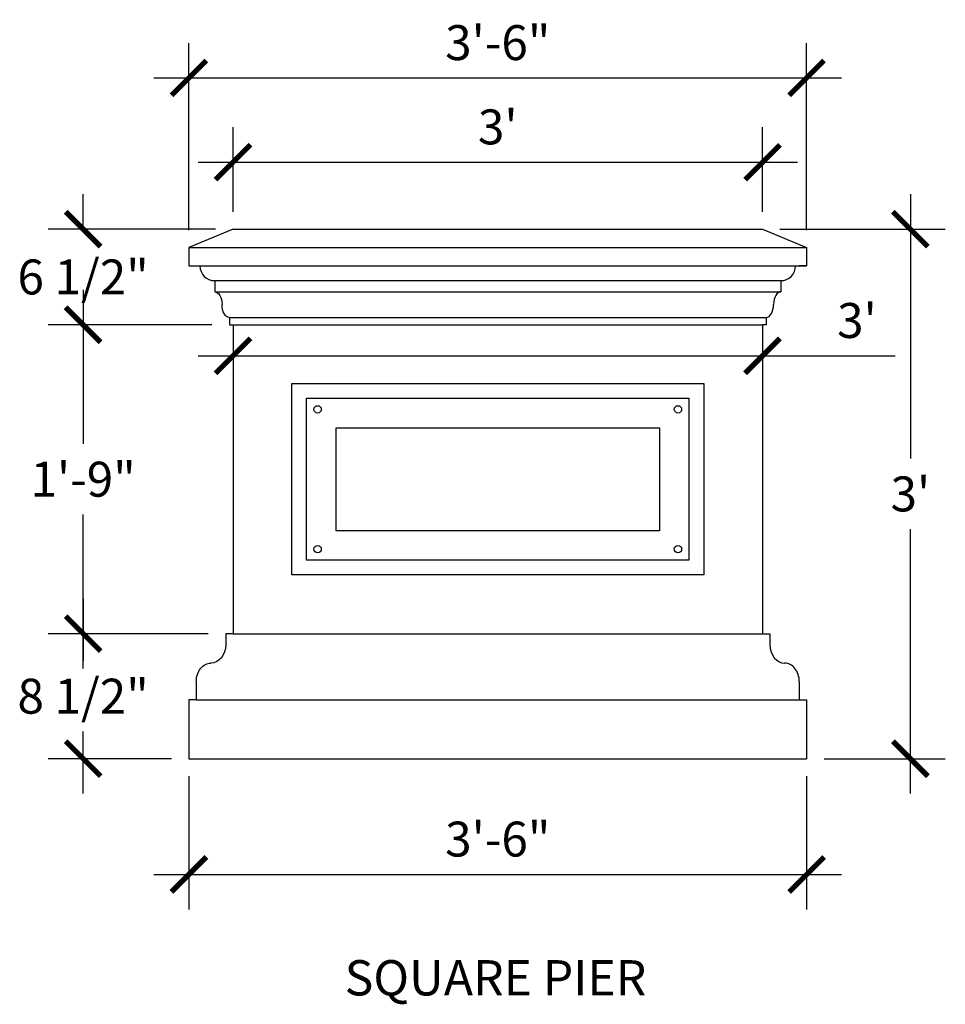
# Model space of a CAD drawing. Extents: x -30.9 to 32, y -47.2 to 19.7.
import ezdxf
from ezdxf.enums import TextEntityAlignment as Align

# ---------------------------------------------------------------- set-up
doc = ezdxf.new("R2010")
doc.units = 0
doc.header["$MEASUREMENT"] = 0
doc.layers.get('0').update_dxf_attribs({"linetype": 'CONTINUOUS'})
doc.layers.get('DEFPOINTS').update_dxf_attribs({"linetype": 'CONTINUOUS'})
doc.layers.add('DIM', color=252, linetype='CONTINUOUS')
doc.layers.add('OBJECT', color=7, linetype='CONTINUOUS')
doc.styles.add('TECHNICAL', font='txt')
doc.dimstyles.new('1_24', dxfattribs={"dimscale": 0, "dimtxt": 2.375, "dimasz": 2.375, "dimexe": 2.375, "dimexo": 1.1875, "dimgap": 1.1875, "dimtad": 1, "dimtih": 1, "dimtoh": 1, "dimdec": 4, "dimzin": 0, "dimdsep": 46, "dimlunit": 4, "dimtxsty": 'TECHNICAL', "dimblk1": 'ARCHTICK', "dimblk2": 'ARCHTICK', "dimsah": 1, "dimcen": 0.0625, "dimdle": 2.375, "dimadec": 0, "dimazin": 0, "dimtfac": 1, "dimtdec": 4, "dimtofl": 0, "dimtmove": 0, "dimatfit": 3, "dimldrblk": 'ARCHTICK', "dimfxl": 0, "dimfrac": 2, "dimtolj": 1, "dimtzin": 0, "dimarcsym": 0})

# ---------------------------------------------------------------- blocks, each defined once
blk = doc.blocks.new('_ARCHTICK')
at = {"color": 0, "linetype": 'ByBlock', "const_width": 0.15}
blk.add_lwpolyline([(-0.5, -0.5), (0.5, 0.5)], dxfattribs=at)
blk = doc.blocks.new('*D16')
at = {"color": 0, "linetype": 'ByBlock'}
for p, q in [((-19.381, -31.679), (-19.381, -40.734)), ((22.619, -31.679), (22.619, -40.734)), ((-21.756, -38.359), (24.994, -38.359))]:
    blk.add_line(p, q, dxfattribs=at)
at = {"layer": 'DEFPOINTS', "color": 0, "linetype": 'ByBlock'}
for p in [(-19.381, -30.491), (22.619, -30.491), (22.619, -38.359)]:
    blk.add_point(p, dxfattribs=at)
at = {"color": 0, "linetype": 'ByBlock', "xscale": 2.375, "yscale": 2.375, "zscale": 2.375, "rotation": 180}
blk.add_blockref('_ARCHTICK', (-19.381, -38.359), dxfattribs=at)
at = {"color": 0, "linetype": 'ByBlock', "xscale": 2.375, "yscale": 2.375, "zscale": 2.375}
blk.add_blockref('_ARCHTICK', (22.619, -38.359), dxfattribs=at)
at = {"color": 0, "linetype": 'ByBlock', "insert": (1.619, -35.955), "char_height": 2.375, "attachment_point": 5, "style": 'TECHNICAL'}
blk.add_mtext('\\A1;3\'-6"', dxfattribs=at)
blk = doc.blocks.new('*D17')
at = {"color": 0, "linetype": 'ByBlock'}
for p, q in [((-26.574, 1.384), (-26.574, -9.084)), ((-17.818, -0.991), (-28.949, -0.991)), ((-26.574, -24.366), (-26.574, -13.899)), ((-18.068, -21.991), (-28.949, -21.991))]:
    blk.add_line(p, q, dxfattribs=at)
at = {"layer": 'DEFPOINTS', "color": 0, "linetype": 'ByBlock'}
for p in [(-26.574, -0.991), (-16.631, -0.991), (-16.881, -21.991)]:
    blk.add_point(p, dxfattribs=at)
at = {"color": 0, "linetype": 'ByBlock', "xscale": 2.375, "yscale": 2.375, "zscale": 2.375}
for p, rotation in [((-26.574, -0.991), 90), ((-26.574, -21.991), 270)]:
    blk.add_blockref('_ARCHTICK', p, dxfattribs=dict(at, rotation=rotation))
at = {"color": 0, "linetype": 'ByBlock', "insert": (-26.574, -11.491), "char_height": 2.375, "attachment_point": 5, "style": 'TECHNICAL'}
blk.add_mtext('\\A1;1\'-9"', dxfattribs=at)
blk = doc.blocks.new('*D18')
at = {"color": 0, "linetype": 'ByBlock'}
for p, q in [((-26.574, 5.509), (-26.574, 7.884)), ((-17.568, 5.509), (-28.949, 5.509)), ((-17.818, -0.991), (-28.949, -0.991)), ((-26.574, -0.991), (-26.574, -3.366))]:
    blk.add_line(p, q, dxfattribs=at)
at = {"layer": 'DEFPOINTS', "color": 0, "linetype": 'ByBlock'}
for p in [(-26.574, 5.509), (-16.381, 5.509), (-16.631, -0.991)]:
    blk.add_point(p, dxfattribs=at)
at = {"color": 0, "linetype": 'ByBlock', "xscale": 2.375, "yscale": 2.375, "zscale": 2.375}
for p, rotation in [((-26.574, 5.509), 270), ((-26.574, -0.991), 90)]:
    blk.add_blockref('_ARCHTICK', p, dxfattribs=dict(at, rotation=rotation))
at = {"color": 0, "linetype": 'ByBlock', "insert": (-26.574, 2.259), "char_height": 2.375, "attachment_point": 5, "style": 'TECHNICAL'}
blk.add_mtext('\\A1;6 1/2"', dxfattribs=at)
blk = doc.blocks.new('*D19')
at = {"color": 0, "linetype": 'ByBlock'}
for p, q in [((-26.574, -19.616), (-26.574, -23.834)), ((-18.068, -21.991), (-28.949, -21.991)), ((-26.574, -32.866), (-26.574, -28.649)), ((-20.568, -30.491), (-28.949, -30.491))]:
    blk.add_line(p, q, dxfattribs=at)
at = {"layer": 'DEFPOINTS', "color": 0, "linetype": 'ByBlock'}
for p in [(-16.881, -21.991), (-26.574, -30.491), (-19.381, -30.491)]:
    blk.add_point(p, dxfattribs=at)
at = {"color": 0, "linetype": 'ByBlock', "xscale": 2.375, "yscale": 2.375, "zscale": 2.375}
for p, rotation in [((-26.574, -21.991), 90), ((-26.574, -30.491), 270)]:
    blk.add_blockref('_ARCHTICK', p, dxfattribs=dict(at, rotation=rotation))
at = {"color": 0, "linetype": 'ByBlock', "insert": (-26.574, -26.241), "char_height": 2.375, "attachment_point": 5, "style": 'TECHNICAL'}
blk.add_mtext('\\A1;8 1/2"', dxfattribs=at)
blk = doc.blocks.new('*D20')
at = {"color": 0, "linetype": 'ByBlock'}
for p, q in [((29.673, 7.884), (29.673, -10.088)), ((20.807, 5.509), (32.048, 5.509)), ((29.673, -32.866), (29.673, -14.895)), ((23.807, -30.491), (32.048, -30.491))]:
    blk.add_line(p, q, dxfattribs=at)
at = {"layer": 'DEFPOINTS', "color": 0, "linetype": 'ByBlock'}
for p in [(19.619, 5.509), (29.673, 5.509), (22.619, -30.491)]:
    blk.add_point(p, dxfattribs=at)
at = {"color": 0, "linetype": 'ByBlock', "xscale": 2.375, "yscale": 2.375, "zscale": 2.375}
for p, rotation in [((29.673, 5.509), 90), ((29.673, -30.491), 270)]:
    blk.add_blockref('_ARCHTICK', p, dxfattribs=dict(at, rotation=rotation))
at = {"color": 0, "linetype": 'ByBlock', "insert": (29.673, -12.491), "char_height": 2.375, "attachment_point": 5, "style": 'TECHNICAL'}
blk.add_mtext("\\A1;3'", dxfattribs=at)
blk = doc.blocks.new('*D21')
at = {"color": 0, "linetype": 'ByBlock'}
for p, q in [((-16.381, 6.696), (-16.381, 12.433)), ((19.619, 6.696), (19.619, 12.433)), ((-18.756, 10.058), (21.994, 10.058))]:
    blk.add_line(p, q, dxfattribs=at)
at = {"layer": 'DEFPOINTS', "color": 0, "linetype": 'ByBlock'}
for p in [(19.619, 10.058), (-16.381, 5.509), (19.619, 5.509)]:
    blk.add_point(p, dxfattribs=at)
at = {"color": 0, "linetype": 'ByBlock', "xscale": 2.375, "yscale": 2.375, "zscale": 2.375, "rotation": 180}
blk.add_blockref('_ARCHTICK', (-16.381, 10.058), dxfattribs=at)
at = {"color": 0, "linetype": 'ByBlock', "xscale": 2.375, "yscale": 2.375, "zscale": 2.375}
blk.add_blockref('_ARCHTICK', (19.619, 10.058), dxfattribs=at)
at = {"color": 0, "linetype": 'ByBlock', "insert": (1.619, 12.462), "char_height": 2.375, "attachment_point": 5, "style": 'TECHNICAL'}
blk.add_mtext("\\A1;3'", dxfattribs=at)
blk = doc.blocks.new('*D22')
at = {"color": 0, "linetype": 'ByBlock'}
for p, q in [((-19.381, 5.446), (-19.381, 18.161)), ((22.619, 5.446), (22.619, 18.161)), ((-21.756, 15.786), (24.994, 15.786))]:
    blk.add_line(p, q, dxfattribs=at)
at = {"layer": 'DEFPOINTS', "color": 0, "linetype": 'ByBlock'}
for p in [(22.619, 15.786), (-19.381, 4.259), (22.619, 4.259)]:
    blk.add_point(p, dxfattribs=at)
at = {"color": 0, "linetype": 'ByBlock', "xscale": 2.375, "yscale": 2.375, "zscale": 2.375, "rotation": 180}
blk.add_blockref('_ARCHTICK', (-19.381, 15.786), dxfattribs=at)
at = {"color": 0, "linetype": 'ByBlock', "xscale": 2.375, "yscale": 2.375, "zscale": 2.375}
blk.add_blockref('_ARCHTICK', (22.619, 15.786), dxfattribs=at)
at = {"color": 0, "linetype": 'ByBlock', "insert": (1.619, 18.19), "char_height": 2.375, "attachment_point": 5, "style": 'TECHNICAL'}
blk.add_mtext('\\A1;3\'-6"', dxfattribs=at)
blk = doc.blocks.new('*D23')
at = {"color": 0, "linetype": 'ByBlock'}
for p, q in [((-16.381, -2.179), (-16.381, -5.479)), ((19.619, -2.179), (19.619, -5.479)), ((-18.756, -3.104), (19.619, -3.104)), ((19.619, -3.104), (28.64, -3.104))]:
    blk.add_line(p, q, dxfattribs=at)
at = {"layer": 'DEFPOINTS', "color": 0, "linetype": 'ByBlock'}
for p in [(-16.381, -0.991), (19.619, -0.991), (19.619, -3.104)]:
    blk.add_point(p, dxfattribs=at)
at = {"color": 0, "linetype": 'ByBlock', "xscale": 2.375, "yscale": 2.375, "zscale": 2.375, "rotation": 180}
blk.add_blockref('_ARCHTICK', (-16.381, -3.104), dxfattribs=at)
at = {"color": 0, "linetype": 'ByBlock', "xscale": 2.375, "yscale": 2.375, "zscale": 2.375}
blk.add_blockref('_ARCHTICK', (19.619, -3.104), dxfattribs=at)
at = {"color": 0, "linetype": 'ByBlock', "insert": (26.04, -0.7), "char_height": 2.375, "attachment_point": 5, "style": 'TECHNICAL'}
blk.add_mtext("\\A1;3'", dxfattribs=at)

msp = doc.modelspace()

# ---------------------------------------------------------------- linework, layer by layer
at = {"layer": 'OBJECT'}
for p, q in [((-16.38051, 5.50855), (-19.38051, 4.25855)), ((-16.38051, 5.50855), (19.61949, 5.50855)), ((19.61949, 5.50855), (22.61949, 4.25855)), ((-19.38051, 4.25855), (22.61949, 4.25855)), ((-19.38051, 4.25855), (-19.38051, 3.00855)), ((22.61949, 4.25855), (22.61949, 3.00855)), ((-19.38051, 3.00855), (-18.88051, 3.00855)), ((-18.88051, 3.00855), (22.61949, 3.00855)), ((22.61949, 3.00855), (22.11949, 3.00855)), ((-17.63051, 2.00855), (20.86949, 2.00855)), ((-17.63051, 2.00855), (-17.63051, 1.25855)), ((20.86949, 2.00855), (20.86949, 1.25855)), ((-17.63051, 1.25855), (20.86949, 1.25855)), ((-16.63051, -0.49145), (-16.63051, -0.99145)), ((-16.63051, -0.49145), (19.86949, -0.49145)), ((19.86949, -0.49145), (19.86949, -0.99145)), ((-16.63051, -0.99145), (-16.38051, -0.99145)), ((-16.38051, -0.99145), (-16.38051, -21.99145)), ((-16.38051, -0.99145), (19.61949, -0.99145)), ((19.61949, -0.99145), (19.61949, -21.99145)), ((19.86949, -0.99145), (19.61949, -0.99145)), ((-16.38051, -21.99145), (19.61949, -21.99145)), ((-18.88051, -26.49145), (22.11949, -26.49145)), ((-19.38051, -30.49145), (22.61949, -30.49145))]:
    msp.add_line(p, q, dxfattribs=at)
for points in [[(-12.38051, -17.99145), (-12.38051, -4.99145), (15.61949, -4.99145), (15.61949, -17.99145)], [(-11.38051, -16.99145), (-11.38051, -5.99145), (14.61949, -5.99145), (14.61949, -16.99145)], [(-9.38051, -14.99145), (-9.38051, -7.99145), (12.61949, -7.99145), (12.61949, -14.99145)]]:
    msp.add_lwpolyline(points, close=True, dxfattribs=at)
for points in [[(-16.38051, -21.99145), (-16.88051, -21.99145), (-16.88051, -22.74145)], [(19.61949, -21.99145), (20.11949, -21.99145), (20.11949, -22.74145)], [(-18.88051, -25.24145), (-18.88051, -26.49145), (-19.38051, -26.49145), (-19.38051, -30.49145)], [(22.11949, -25.24145), (22.11949, -26.49145), (22.61949, -26.49145), (22.61949, -30.49145)]]:
    msp.add_lwpolyline(points, dxfattribs=at)
for centre in [(-10.63051, -6.74145), (13.86949, -6.74145), (-10.63051, -16.24145), (13.86949, -16.24145)]:
    msp.add_circle(centre, 0.25, dxfattribs=at)
for centre, start, end in [((-17.63051, 3.00855), 180, 270), ((20.86949, 3.00855), 270, 0)]:
    msp.add_arc(centre, 1, start, end, dxfattribs=at)
at = {"layer": 'OBJECT', "extrusion": (0, 0, -1)}
for centre, major_axis, ratio, start_param, end_param in [((-17.63051, 0.38355), (0, 0.875), 0.57142857, 6.28318531, 7.85398163), ((-16.63051, 0.38355), (0, 0.875), 0.57142857, 3.14159265, 4.71238898), ((-17.88051, -22.74145), (0, 1.25), 0.8, 1.57079633, 3.14159265), ((-17.88051, -25.24145), (0, 1.25), 0.8, 4.71238898, 6.28318531)]:
    msp.add_ellipse(centre, major_axis=major_axis, ratio=ratio, start_param=start_param, end_param=end_param, dxfattribs=at)
at = {"layer": 'OBJECT'}
for centre, major_axis, ratio, start_param, end_param in [((20.86949, 0.38355), (0, 0.875), 0.57142857, 6.28318531, 7.85398163), ((19.86949, 0.38355), (0, 0.875), 0.57142857, 3.14159265, 4.71238898), ((21.11949, -22.74145), (0, 1.25), 0.8, 1.57079633, 3.14159265), ((21.11949, -25.24145), (0, 1.25), 0.8, 4.71238898, 6.28318531)]:
    msp.add_ellipse(centre, major_axis=major_axis, ratio=ratio, start_param=start_param, end_param=end_param, dxfattribs=at)

# ---------------------------------------------------------------- texts
at = {"layer": 'DIM', "style": 'TECHNICAL'}
msp.add_text('SQUARE PIER', height=2.4, dxfattribs=at).set_placement((1.46268, -46.58518), align=Align.CENTER)

# ---------------------------------------------------------------- dimensions: what is measured, and where the dimension line sits
at = {"layer": 'DIM'}
for base, p1, p2, picture, middle in [((22.61949, 15.78623), (-19.38051, 4.25855), (22.61949, 4.25855), '*D22', (1.61949, 18.18996)), ((19.61949, 10.05778), (-16.38051, 5.50855), (19.61949, 5.50855), '*D21', (1.61949, 12.46151)), ((22.61949, -38.35882), (-19.38051, -30.49145), (22.61949, -30.49145), '*D16', (1.61949, -35.95509))]:
    dim = msp.add_linear_dim(base=base, p1=p1, p2=p2, dimstyle='1_24', override={"dimscale": 1}, dxfattribs=at)
    dim.commit()
    dim.dimension.update_dxf_attribs({"geometry": picture, "text_midpoint": middle})
for base, p1, p2, picture, middle in [((-26.57355, 5.50855), (-16.63051, -0.99145), (-16.38051, 5.50855), '*D18', (-26.57355, 2.25855)), ((29.67255, 5.50855), (22.61949, -30.49145), (19.61949, 5.50855), '*D20', (29.67255, -12.49145)), ((-26.57355, -0.99145), (-16.88051, -21.99145), (-16.63051, -0.99145), '*D17', (-26.57355, -11.49145)), ((-26.57355, -30.49145), (-16.88051, -21.99145), (-19.38051, -30.49145), '*D19', (-26.57355, -26.24145))]:
    dim = msp.add_linear_dim(base=base, p1=p1, p2=p2, angle=90, dimstyle='1_24', override={"dimscale": 1}, dxfattribs=at)
    dim.commit()
    dim.dimension.update_dxf_attribs({"geometry": picture, "text_midpoint": middle})
dim = msp.add_linear_dim(base=(19.61949, -3.10387), p1=(-16.38051, -0.99145), p2=(19.61949, -0.99145), dimstyle='1_24', override={"dimscale": 1}, dxfattribs=at)
dim.commit()
dim.dimension.update_dxf_attribs({"geometry": '*D23', "text_midpoint": (26.04021, -3.10387), "dimtype": 160})

doc.saveas('drawing.dxf')
